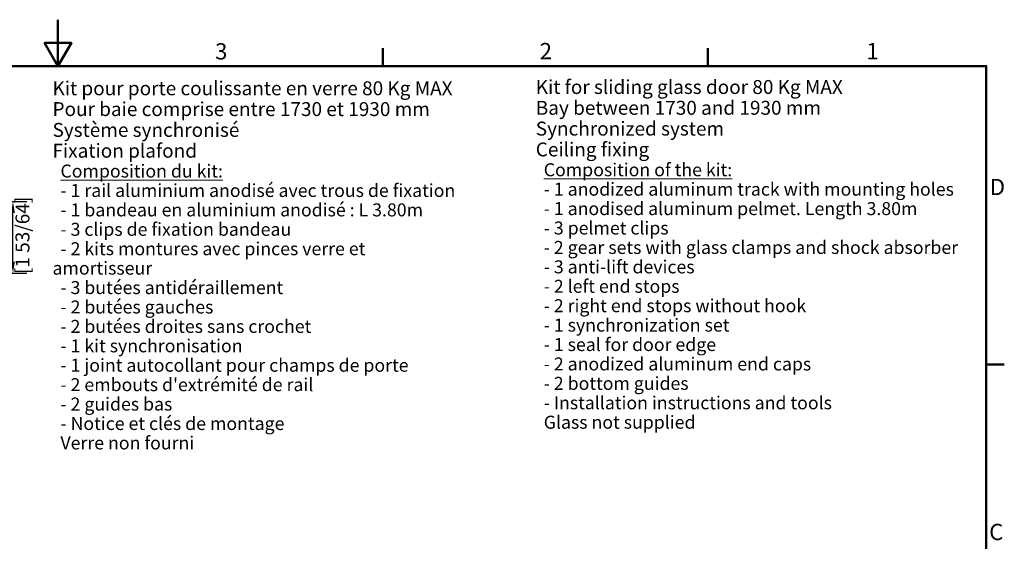
# Model space of a CAD drawing. Units: millimetres. Extents: x 0 to 1470, y 0 to 1040.
# Drawn here: x 706 to 1449, y 646 to 1040 of the extents above; entities that cross this region are included whole.
import ezdxf

# ---------------------------------------------------------------- set-up
doc = ezdxf.new("R2010")
doc.units = ezdxf.units.MM
doc.header["$LTSCALE"] = 3.5
for name, color, linetype, lineweight in [('Cadre_0', 7, 'Continuous', 50), ('Cadre_2', 7, 'Continuous', 50), ('Cotes(ISO)', 7, 'Continuous', 18), ('Symboles(ISO)', 7, 'Continuous', 18)]:
    doc.layers.add(name, color=color, linetype=linetype, lineweight=lineweight)
doc.styles.add('Cadre_1', font='arial.ttf')
doc.styles.add('Courant-ISO', font='arial.ttf')
doc.styles.add('MANTION', font='arial.ttf')
doc.dimstyles.new('Plan commercial', dxfattribs={"dimscale": 3.5, "dimtxt": 3, "dimasz": 2.5, "dimexe": 3, "dimexo": 1, "dimgap": 0.762, "dimtad": 1, "dimrnd": 1e-08, "dimtxsty": 'MANTION', "dimcen": 0.09, "dimdle": 10, "dimclrd": 7, "dimclre": 7, "dimclrt": 256, "dimazin": 2, "dimtfac": 0.5, "dimtmove": 0, "dimatfit": 3, "dimfxl": 0, "dimtolj": 1, "dimlwd": 25, "dimlwe": 25, "dimarcsym": 0})

# ---------------------------------------------------------------- blocks, each defined once
blk = doc.blocks.new('Cadres Cadre par défaut')
at = {"layer": 'Cadre_0'}
for p, q in [((280, 287), (280, 290.9)), ((350, 287), (350, 290.9)), ((410, 222.75), (413.9, 222.75))]:
    blk.add_line(p, q, dxfattribs=at)
at = {"layer": 'Cadre_0', "flags": 128}
for points in [[(210, 297), (210, 287), (207.11, 292), (212.89, 292), (210, 287)], [(10, 10), (10, 287), (410, 287), (410, 10), (10, 10)]]:
    blk.add_lwpolyline(points, dxfattribs=at)
at = {"layer": 'Cadre_2', "char_height": 3.5, "attachment_point": 7, "style": 'Cadre_1'}
for s, insert in [('3', (243.86, 287.34)), ('2', (313.79, 287.4)), ('1', (384.2, 287.4)), ('D', (410.78, 258.13)), ('C', (410.64, 183.82))]:
    blk.add_mtext(s, dxfattribs=dict(at, insert=insert))
blk = doc.blocks.new('*D12')
at = {"layer": 'Cotes(ISO)', "color": 7, "linetype": 'Continuous', "lineweight": 25, "transparency": 16777216}
for p, q in [((648.57, 902.43), (711.57, 902.43)), ((701.07, 857.05), (701.07, 893.68)), ((649.15, 848.3), (711.57, 848.3))]:
    blk.add_line(p, q, dxfattribs=at)
at = {"layer": 'Cotes(ISO)', "color": 7, "linetype": 'Continuous', "transparency": 16777216}
for points in [[(699.61, 893.68), (702.53, 893.68), (701.07, 902.43)], [(699.61, 857.05), (702.53, 857.05), (701.07, 848.3)]]:
    blk.add_solid(points, dxfattribs=at)
at = {"layer": 'Defpoints', "color": 0, "linetype": 'Continuous', "transparency": 16777216}
for p in [(645.07, 902.43), (701.07, 902.43), (645.65, 848.3)]:
    blk.add_point(p, dxfattribs=at)
at = {"layer": 'Cotes(ISO)', "color": 154, "linetype": 'Continuous', "lineweight": 25, "true_color": 0x004691, "transparency": 16777216, "insert": (685.5, 847.79), "char_height": 10.5, "attachment_point": 1, "rotation": 90, "style": 'MANTION'}
blk.add_mtext('\\A1; 46,4\\P[1 53/64]', dxfattribs=at)

msp = doc.modelspace()

# ---------------------------------------------------------------- block references
at = {"xscale": 3.5, "yscale": 3.5, "zscale": 3.5}
msp.add_blockref('Cadres Cadre par défaut', (0, 0), dxfattribs=at)

# ---------------------------------------------------------------- texts
at = {"layer": 'Symboles(ISO)', "color": 7, "char_height": 10.5, "attachment_point": 1, "line_spacing_factor": 0.896114, "style": 'Courant-ISO'}
for s, insert, width in [('Kit for sliding glass door 80 Kg MAX\\PBay between 1730 and 1930 mm{\\H1.082x; }\\PSynchronized system{\\H1.0749x; }\\PCeiling fixing{\\H1.0786x; }\\P{\\H1.0608x; }\\P{\\H0.93333x;  \\LComposition of the kit:\\H1.0827x; \\H0.92359x;\\P\\l  - 1 anodized aluminum track with mounting holes\\H1.0428x; \\H0.95899x;\\P  - 1 anodised aluminum pelmet. Length 3.80m\\H1.0483x; \\H0.95394x;\\P  - 3 pelmet clips\\H1.0472x; \\H0.95492x;\\P  - 2 gear sets with glass clamps and shock absorber\\H1.0474x; \\H0.95473x;\\P  - 3 anti-lift devices\\H1.0603x; \\H0.94309x;\\P  - 2 left end stops \\H1.0601x; \\H0.94332x;\\P  - 2 right end stops without hook\\H1.0472x; \\H0.95495x;\\P  - 1 synchronization set\\H1.0474x; \\H0.95472x;\\P  - 1 seal for door edge\\H1.0603x; \\H0.9431x;\\P  - 2 anodized aluminum end caps\\H1.0471x; \\H0.95499x;\\P  - 2 bottom guides\\H1.0474x; \\H0.95471x;\\P  - Installation instructions and tools\\H1.0433x; \\H0.95851x;\\P  Glass not supplied\\H1.0604x; }', (1095.3388, 994.0136), 318.791308), ("Kit pour porte coulissante en verre 80 Kg MAX\\PPour baie comprise entre 1730 et 1930 mm{\\H1.0784x; }\\PSystème synchronisé{\\H1.0756x; }\\PFixation plafond{\\H1.0784x; }\\P{\\H1.0608x; }\\P{\\H0.93333x;  \\LComposition du kit:\\H1.0827x; \\H0.9236x;\\P\\l  - 1 rail aluminium anodisé avec trous de fixation\\H1.0557x; \\H0.94721x;\\P  - 1 bandeau en aluminium anodisé : L 3.80m\\H1.0494x; \\H0.95293x;\\P  - 3 clips de fixation bandeau\\H1.0602x; \\H0.94322x;\\P  - 2 kits montures avec pinces verre et amortisseur\\H1.0472x; \\H0.95497x;\\P  - 3 butées antidéraillement\\H1.0488x; \\H0.95348x;\\P  - 2 butées gauches \\H1.0487x; \\H0.95355x;\\P  - 2 butées droites sans crochet\\H1.0487x; \\H0.95353x;\\P  - 1 kit synchronisation\\H1.0474x; \\H0.95478x;\\P  - 1 joint autocollant pour champs de porte\\H1.0474x; \\H0.95475x;\\P  - 2 embouts d'extrémité de rail\\H1.0487x; \\H0.95352x;\\P  - 2 guides bas\\H1.0474x; \\H0.95478x;\\P  - Notice et clés de montage\\H1.0488x; \\H0.95351x;\\P  Verre non fourni\\H1.0603x; }", (730.8967, 993.046), 310.388112)]:
    msp.add_mtext(s, dxfattribs=dict(at, insert=insert, width=width))

# ---------------------------------------------------------------- dimensions: what is measured, and where the dimension line sits
at = {"layer": 'Cotes(ISO)', "color": 7, "linetype": 'Continuous', "lineweight": 25}
dim = msp.add_linear_dim(base=(701.0703, 902.4287), p1=(645.6537, 848.2953), p2=(645.0703, 902.4287), angle=270, text=' <>\\X[1 53/64]', dimstyle='Plan commercial', override={"dimdec": 2, "dimlfac": 0.857143, "dimpost": '\\X', "dimtp": 0, "dimtm": 0, "dimtdec": 2, "dimtofl": 0, "dimatfit": 1, "dimtvp": -0.25}, dxfattribs=at)
dim.commit()
dim.dimension.update_dxf_attribs({"geometry": '*D12', "text_midpoint": (701.0703, 875.362), "dimtype": 160})

doc.saveas('drawing.dxf')
